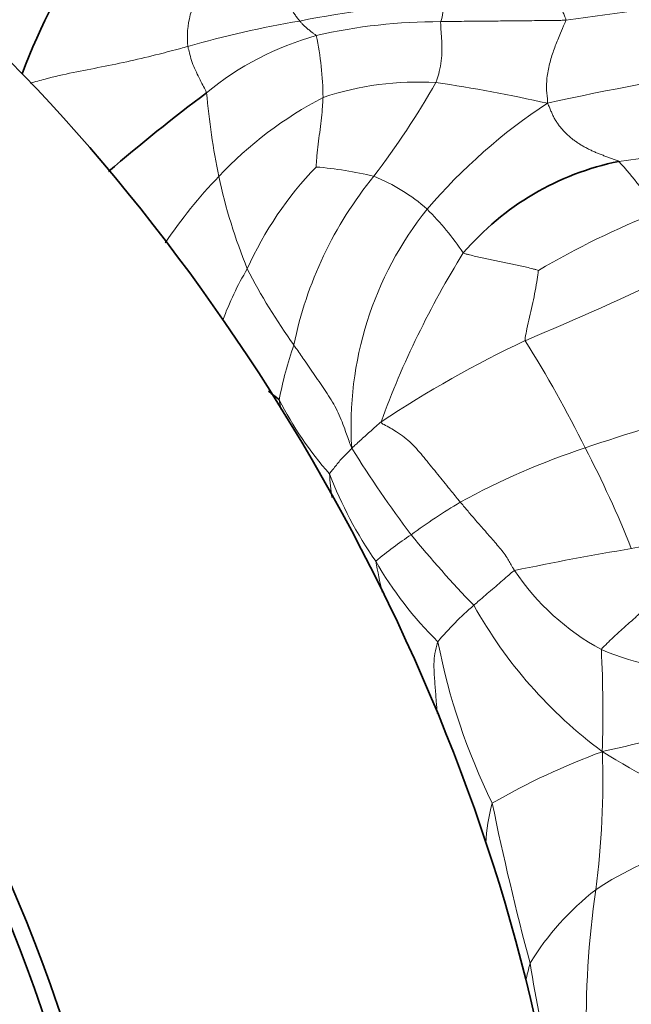
# Model space of a CAD drawing. Units: millimetres. Extents: x 0 to 766, y 0 to 1164.
# Drawn here: x 172 to 183, y 224 to 242 of the extents above; entities that cross this region are included whole.
import ezdxf
from ezdxf import colors
from ezdxf.entities.mleader import LeaderData, LeaderLine
from ezdxf.math import Vec2, Vec3

# ---------------------------------------------------------------- set-up
doc = ezdxf.new("R2010")
doc.units = ezdxf.units.MM
doc.layers.add('DV6_Défaut', color=7, linetype='Continuous')
doc.layers.add('Défaut', color=7, linetype='Continuous')

# ---------------------------------------------------------------- blocks, each defined once
blk = doc.blocks.new('_DOT')
at = {"color": 0}
blk.add_line((0, 0), (-1, 0), dxfattribs=at)
at = {"color": 0, "const_width": 0.333}
blk.add_lwpolyline([(-0.1665, 0, 1), (0.1665, 0, 1)], format="xyb", close=True, dxfattribs=at)
blk = doc.blocks.new('SE5')
at = {"layer": 'DV6_Défaut', "color": 7, "linetype": 'Continuous', "lineweight": 35}
for centre, radius, start, end in [((183.585, 237.019), 12.388, 146.2979, 159.314), ((196.537, 212.838), 35.276, 126.892, 130.6164), ((183.883, 234.846), 5.053, 101.4518, 139.4602), ((190.291, 252.618), 21.901, 230.9452, 231.5991)]:
    blk.add_arc(centre, radius, start, end, dxfattribs=at)
at = {"layer": 'DV6_Défaut', "color": 7, "linetype": 'Continuous', "lineweight": 18}
for centre, radius, start, end in [((176.545, 242.065), 1.536, 143.1122, 186.3912), ((180.519, 225.08), 17.62, 92.7286, 101.3251), ((178.771, 242.645), 0.91, 340.8027, 2.2231), ((190.56, 183.505), 59.499, 95.58559, 98.35452), ((179.978, 224.791), 17.807, 99.4376, 106.1717), ((179.581, 232.542), 9.804, 89.7161, 103.0892), ((178.788, 236.903), 5.381, 105.3803, 129.5688), ((171.837, 240.918), 5.647, 0.4588, 11.99), ((192.081, 193.379), 48.629, 98.3871, 102.475), ((179.22, 235.777), 5.469, 86.6289, 108.51), ((166.134, 248.888), 15.437, 322.6744, 330.2895), ((175.502, 213.785), 27.747, 77.355, 81.6283), ((188.699, 242.199), 13.388, 184.9194, 191.5229), ((180.818, 234.575), 7.206, 117.5595, 136.6168), ((187.29, 232.156), 10.411, 123.2859, 139.4231), ((174.071, 304.273), 65.073, 277.77954, 280.28661), ((178.226, 235.493), 6.34, 32.2319, 42.7816), ((182.024, 235.19), 6.487, 135.9981, 155.8896), ((176.868, 233.296), 6.419, 76.1027, 85.6294), ((182.404, 233.019), 9.427, 136.3679, 145.8148), ((185.555, 241.689), 10.206, 192.2449, 202.1561), ((183.91, 235.038), 7.1, 140.7724, 168.4981), ((177.201, 236.474), 3.284, 48.3562, 68.3895), ((184.322, 234.974), 6.327, 141.3227, 183.6201), ((175.673, 235.188), 5.268, 33.9571, 45.2362), ((189.433, 224.128), 15.862, 111.6172, 120.3711), ((194.034, 229.411), 16.486, 148.0703, 159.9959), ((180.873, 234.99), 5.557, 149.1475, 159.8635), ((185.637, 242.73), 10.716, 207.1522, 215.8582), ((156.997, 294.312), 62.634, 292.70412, 295.46706), ((190.113, 217.583), 20.953, 115.2594, 123.5181), ((162.376, 224.735), 22.191, 26.3279, 32.113), ((183.528, 234.168), 6.962, 160.8384, 169.3507), ((182.239, 238.236), 6.21, 206.6045, 221.7134), ((180.768, 236.001), 4.118, 187.6292, 190.089), ((191.459, 207.824), 28.289, 104.0745, 108.9661), ((194.45, 244.696), 19.308, 211.6137, 217.3042), ((186.506, 221.704), 13.554, 108.2323, 118.7429), ((164.943, 225.512), 19.551, 21.7069, 27.6235), ((184.526, 236.75), 7.412, 200.9238, 214.8639), ((182.102, 234.335), 4.505, 182.941, 188.4678), ((186.372, 222.973), 12.387, 121.025, 125.9982), ((165.407, 323.096), 92.07, 281.08408, 282.42864), ((183.205, 226.781), 7.451, 123.5004, 129.7006), ((195.56, 246.468), 21.278, 219.2876, 223.9191), ((192.421, 177.313), 56.207, 99.5376, 101.7472), ((184.328, 235.88), 6.778, 209.7776, 225.5168), ((192.753, 235.186), 14.555, 190.5788, 192.8666), ((184.695, 234.834), 4.475, 213.8311, 241.5225), ((183.785, 227.552), 5.467, 130.5157, 140.3055), ((187.613, 235.83), 8.452, 209.189, 233.4448), ((191.252, 233.34), 11.897, 191.1276, 206.1272), ((184.394, 235.177), 4.653, 246.7989, 272.6807), ((158.787, 229.744), 23.802, 358.3076, 2.7859), ((179.22, 244.705), 16.02, 282.1013, 290.1985), ((186.847, 217.309), 12.484, 109.9927, 120.1807), ((167.278, 228.506), 15.31, 352.5593, 2.0045), ((187.79, 237.237), 9.712, 237.5478, 251.2211), ((183.705, 227.213), 3.257, 164.1722, 177.207), ((231.379, 238.568), 51.875, 191.6406, 194.9508), ((185.466, 222.102), 5.346, 104.2941, 124.2235), ((185.488, 222.603), 4.954, 127.6899, 148.5858), ((198.749, 224.141), 16.463, 171.6801, 181.4453), ((185.5, 224.011), 4.399, 164.5212, 168.8482), ((214.163, 230.578), 33.342, 189.3092, 192.8581)]:
    blk.add_arc(centre, radius, start, end, dxfattribs=at)
at = {"layer": 'DV6_Défaut', "color": 7, "linetype": 'Continuous', "lineweight": 35}
for centre, major_axis, end_param in [((166.162, 227.761), (11.2, -19.399), 3.22183), ((160.506, 224.495), (9.575, -16.584), 4.130224), ((160.506, 224.495), (9.325, -16.151), 4.048393)]:
    blk.add_ellipse(centre, major_axis=major_axis, ratio=0.57735, start_param=0, end_param=end_param, dxfattribs=at)
at = {"layer": 'DV6_Défaut', "color": 7, "linetype": 'Continuous', "lineweight": 18}
for points, knots in [([(181.914, 242.373), (181.917, 242.383), (181.906, 242.408), (181.886, 242.456), (181.859, 242.527), (181.831, 242.605), (181.805, 242.683), (181.782, 242.755), (181.767, 242.807), (181.759, 242.833), (181.757, 242.84)], [0, 0, 0, 0, 0.041667, 0.166667, 0.333333, 0.5, 0.666667, 0.833333, 0.958333, 1, 1, 1, 1]), ([(177.058, 242.357), (177.054, 242.362), (177.039, 242.382), (177.009, 242.421), (176.967, 242.476), (176.926, 242.539), (176.882, 242.6), (176.86, 242.665), (176.843, 242.711), (176.836, 242.735), (176.836, 242.737)], [0, 0, 0, 0, 0.041667, 0.166667, 0.333333, 0.5, 0.666667, 0.833333, 0.958333, 1, 1, 1, 1]), ([(177.361, 242.091), (177.358, 242.098), (177.34, 242.111), (177.303, 242.137), (177.253, 242.172), (177.203, 242.216), (177.151, 242.259), (177.109, 242.304), (177.078, 242.337), (177.062, 242.353), (177.058, 242.357)], [0, 0, 0, 0, 0.041667, 0.166667, 0.333333, 0.5, 0.666667, 0.833333, 0.958333, 1, 1, 1, 1]), ([(179.63, 242.346), (179.629, 242.333), (179.632, 242.269), (179.638, 242.147), (179.649, 241.999), (179.655, 241.826), (179.646, 241.634), (179.614, 241.451), (179.569, 241.319), (179.549, 241.253), (179.542, 241.237)], [0, 0, 0, 0, 0.041667, 0.166667, 0.333333, 0.5, 0.666667, 0.833333, 0.958333, 1, 1, 1, 1]), ([(181.914, 242.373), (181.883, 242.37), (181.756, 242.37), (181.501, 242.367), (181.152, 242.361), (180.771, 242.358), (180.391, 242.356), (180.042, 242.352), (179.788, 242.348), (179.662, 242.346), (179.63, 242.346)], [0, 0, 0, 0, 0.041667, 0.166667, 0.333333, 0.5, 0.666667, 0.833333, 0.958333, 1, 1, 1, 1]), ([(181.914, 242.373), (181.91, 242.357), (181.874, 242.274), (181.804, 242.111), (181.719, 241.903), (181.639, 241.672), (181.576, 241.418), (181.554, 241.172), (181.571, 240.986), (181.58, 240.892), (181.576, 240.859)], [0, 0, 0, 0, 0.041667, 0.166667, 0.333333, 0.5, 0.666667, 0.833333, 0.958333, 1, 1, 1, 1]), ([(172.144, 241.227), (172.233, 241.252), (172.493, 241.321), (172.925, 241.424), (173.44, 241.517), (173.97, 241.628), (174.451, 241.742), (174.801, 241.835), (174.975, 241.882), (175.019, 241.894)], [0, 0, 0, 0, 0.097106, 0.277685, 0.458264, 0.638842, 0.819421, 0.954855, 1, 1, 1, 1]), ([(175.36, 241.051), (175.357, 241.063), (175.334, 241.108), (175.287, 241.198), (175.221, 241.321), (175.159, 241.462), (175.092, 241.6), (175.059, 241.736), (175.033, 241.833), (175.02, 241.881), (175.019, 241.894)], [0, 0, 0, 0, 0.041667, 0.166667, 0.333333, 0.5, 0.666667, 0.833333, 0.958333, 1, 1, 1, 1]), ([(177.484, 240.963), (177.484, 240.946), (177.479, 240.875), (177.471, 240.734), (177.451, 240.54), (177.424, 240.327), (177.393, 240.114), (177.372, 239.918), (177.363, 239.776), (177.357, 239.703), (177.357, 239.697)], [0, 0, 0, 0, 0.041667, 0.166667, 0.333333, 0.5, 0.666667, 0.833333, 0.958333, 1, 1, 1, 1]), ([(180.042, 238.131), (180.059, 238.121), (180.097, 238.111), (180.174, 238.091), (180.27, 238.067), (180.386, 238.04), (180.501, 238.015), (180.617, 237.99), (180.733, 237.966), (180.85, 237.943), (180.966, 237.921), (181.082, 237.897), (181.197, 237.871), (181.292, 237.846), (181.368, 237.826), (181.406, 237.815), (181.413, 237.813)], [0, 0, 0, 0, 0.041667, 0.083333, 0.166667, 0.25, 0.333333, 0.416667, 0.5, 0.583333, 0.666667, 0.75, 0.833333, 0.916667, 0.958333, 1, 1, 1, 1]), ([(181.172, 236.532), (181.167, 236.55), (181.178, 236.622), (181.204, 236.766), (181.251, 236.959), (181.302, 237.17), (181.345, 237.387), (181.379, 237.587), (181.401, 237.733), (181.412, 237.806), (181.413, 237.813)], [0, 0, 0, 0, 0.041667, 0.166667, 0.333333, 0.5, 0.666667, 0.833333, 0.958333, 1, 1, 1, 1]), ([(176.952, 236.453), (176.969, 236.428), (177.037, 236.33), (177.172, 236.133), (177.359, 235.862), (177.565, 235.568), (177.75, 235.26), (177.87, 234.952), (177.949, 234.726), (177.989, 234.613), (178.007, 234.575)], [0, 0, 0, 0, 0.041667, 0.166667, 0.333333, 0.5, 0.666667, 0.833333, 0.958333, 1, 1, 1, 1]), ([(178.543, 235.051), (178.526, 235.04), (178.497, 235.014), (178.439, 234.961), (178.36, 234.89), (178.272, 234.811), (178.185, 234.733), (178.106, 234.661), (178.048, 234.608), (178.019, 234.582), (178.007, 234.575)], [0, 0, 0, 0, 0.041667, 0.166667, 0.333333, 0.5, 0.666667, 0.833333, 0.958333, 1, 1, 1, 1]), ([(178.543, 235.051), (178.545, 235.029), (178.648, 234.974), (178.853, 234.863), (179.105, 234.667), (179.328, 234.401), (179.548, 234.129), (179.749, 233.88), (179.896, 233.7), (179.97, 233.61), (179.988, 233.588)], [0, 0, 0, 0, 0.041667, 0.166667, 0.333333, 0.5, 0.666667, 0.833333, 0.958333, 1, 1, 1, 1]), ([(177.603, 234.104), (177.605, 234.111), (177.626, 234.138), (177.669, 234.191), (177.728, 234.265), (177.791, 234.346), (177.863, 234.418), (177.928, 234.485), (177.976, 234.534), (177.999, 234.559), (178.007, 234.575)], [0, 0, 0, 0, 0.041667, 0.166667, 0.333333, 0.5, 0.666667, 0.833333, 0.958333, 1, 1, 1, 1]), ([(180.977, 232.343), (180.964, 232.361), (180.921, 232.439), (180.837, 232.595), (180.685, 232.783), (180.511, 232.982), (180.335, 233.181), (180.175, 233.366), (180.06, 233.502), (180.002, 233.571), (179.988, 233.588)], [0, 0, 0, 0, 0.041667, 0.166667, 0.333333, 0.5, 0.666667, 0.833333, 0.958333, 1, 1, 1, 1]), ([(180.977, 232.343), (180.962, 232.337), (180.921, 232.302), (180.839, 232.231), (180.726, 232.134), (180.603, 232.027), (180.48, 231.921), (180.367, 231.823), (180.285, 231.753), (180.244, 231.717), (180.234, 231.708)], [0, 0, 0, 0, 0.041667, 0.166667, 0.333333, 0.5, 0.666667, 0.833333, 0.958333, 1, 1, 1, 1]), ([(182.561, 230.901), (182.565, 230.915), (182.612, 230.962), (182.706, 231.054), (182.837, 231.179), (182.984, 231.311), (183.133, 231.442), (183.265, 231.564), (183.36, 231.654), (183.409, 231.698), (183.415, 231.703)], [0, 0, 0, 0, 0.041667, 0.166667, 0.333333, 0.5, 0.666667, 0.833333, 0.958333, 1, 1, 1, 1]), ([(179.579, 231.044), (179.57, 231.025), (179.547, 230.936), (179.503, 230.758), (179.508, 230.503), (179.528, 230.23), (179.548, 229.975), (179.56, 229.81), (179.567, 229.736)], [0, 0, 0, 0, 0.051874, 0.207496, 0.414991, 0.622487, 0.829983, 1, 1, 1, 1])]:
    blk.add_open_spline(points, degree=3, knots=knots, dxfattribs=at)
blk.add_open_spline([(182.879, 239.799), (182.86, 239.811), (182.813, 239.828), (182.744, 239.852), (182.676, 239.877), (182.608, 239.903), (182.54, 239.929), (182.473, 239.956), (182.406, 239.985), (182.341, 240.016), (182.277, 240.049), (182.214, 240.084), (182.152, 240.122), (182.093, 240.163), (182.034, 240.205), (181.978, 240.251), (181.924, 240.299), (181.873, 240.351), (181.825, 240.406), (181.78, 240.464), (181.739, 240.524), (181.702, 240.587), (181.67, 240.651), (181.641, 240.717), (181.614, 240.784), (181.595, 240.83), (181.576, 240.859)], degree=3, dxfattribs=at)

msp = doc.modelspace()

# ---------------------------------------------------------------- block references
at = {"layer": 'Défaut'}
msp.add_blockref('SE5', (0, 0), dxfattribs=at)

# ---------------------------------------------------------------- leaders
at = {"layer": 'Défaut', "color": 7, "linetype": 'Continuous', "lineweight": 18}
ml = msp.add_multileader_mtext('Standard', dxfattribs=at)
ml.set_content('{\\pxsm0.9;\\fSolid Edge ISO|b1||i0||c0|p34;\\W1.;16/03/2021\\P}', color=256)
ml.set_leader_properties()
ml.set_arrow_properties(name='DOT')
ml.build(insert=Vec2(0, 0))
ml.multileader.update_dxf_attribs({"leader_type": 0, "dogleg_length": 0, "arrow_head_size": 12})
ctx = ml.context
ctx.base_point, ctx.char_height, ctx.arrow_head_size, ctx.landing_gap_size = Vec3(656.602, 1156.973), 12, 12, 4.2
notes = []
notes.append((ctx, [(0, (0, 0, 0), (0, 0), (1, 0), 1, [])]))
ctx.mtext.insert = Vec3(658.602, 1163.093)
for ctx, leaders in notes:
    for number, flags, end, landing, length, lines in leaders:
        leader = LeaderData()
        leader.index, (leader.has_last_leader_line, leader.has_dogleg_vector, leader.attachment_direction) = number, flags
        leader.last_leader_point, leader.dogleg_vector, leader.dogleg_length = Vec3(end), Vec3(landing), length
        for number, points, colour, breaks in lines:
            line = LeaderLine()
            line.index, line.vertices, line.color, line.breaks = number, Vec3.list(points), colors.encode_raw_color(colour), breaks
            leader.lines.append(line)
        ctx.leaders.append(leader)

doc.saveas('drawing.dxf')
